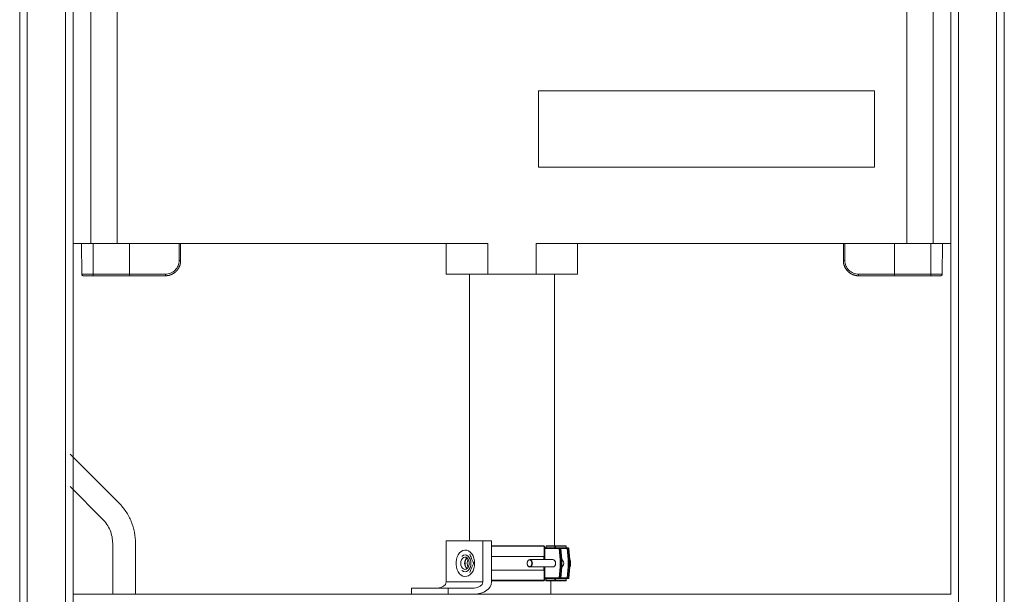
# Model space of a CAD drawing. Units: millimetres. Extents: x 257 to 891, y 345 to 806.
# Drawn here: x 549 to 678, y 428 to 504 of the extents above; entities that cross this region are included whole.
import ezdxf

# ---------------------------------------------------------------- set-up
doc = ezdxf.new("R2010")
doc.units = ezdxf.units.MM

msp = doc.modelspace()

# ---------------------------------------------------------------- linework, layer by layer
at = {"color": 7, "linetype": 'Continuous', "lineweight": 15}
for p, q in [((549.44, 366.21), (549.44, 587.01)), ((550.44, 366.21), (550.44, 587.01)), ((555.44, 366.21), (555.44, 587.01)), ((672.4, 366.21), (672.4, 587.01)), ((677.4, 366.21), (677.4, 587.01)), ((678.4, 366.21), (678.4, 587.01)), ((671.4, 428.34), (671.4, 586.61)), ((556.44, 372.21), (556.44, 581.01)), ((556.46, 540.05), (556.46, 474.25)), ((558.76, 540.05), (558.76, 474.25)), ((562.22, 474.25), (562.22, 540.05)), ((665.62, 540.05), (665.62, 474.25)), ((669.08, 540.05), (669.08, 474.25)), ((671.38, 540.05), (671.38, 474.25)), ((661.38, 494.25), (617.38, 494.25)), ((617.38, 494.25), (617.38, 484.25)), ((661.38, 484.25), (661.38, 494.25)), ((617.38, 484.25), (661.38, 484.25)), ((557.55, 474.25), (557.56, 470.24)), ((562.22, 474.25), (558.76, 474.25)), ((610.77, 474.25), (562.22, 474.25)), ((563.82, 474.25), (563.84, 470.24)), ((570.52, 474.25), (570.52, 472.05)), ((605.32, 474.25), (605.32, 470.25)), ((610.77, 470.25), (610.77, 474.25)), ((665.62, 474.25), (617.08, 474.25)), ((617.08, 474.25), (617.08, 470.25)), ((622.52, 470.25), (622.52, 474.25)), ((657.32, 472.05), (657.32, 474.25)), ((664.01, 470.24), (664.03, 474.25)), ((669.08, 474.25), (665.62, 474.25)), ((670.3, 474.25), (670.28, 470.24)), ((563.84, 470.24), (559.06, 470.24)), ((563.84, 470.05), (559.06, 470.05)), ((568.52, 470.24), (563.84, 470.24)), ((568.52, 470.05), (563.84, 470.05)), ((608.37, 470.25), (608.37, 435.36)), ((617.08, 470.25), (610.77, 470.25)), ((619.47, 434.71), (619.47, 470.25)), ((664.01, 470.24), (659.32, 470.24)), ((664.01, 470.05), (659.32, 470.05)), ((664.01, 470.24), (668.78, 470.24)), ((668.78, 470.05), (664.01, 470.05)), ((556.04, 446.69), (562.43, 440.31)), ((560.3, 438.19), (556.04, 442.45)), ((561.62, 428.36), (561.62, 435.01)), ((564.62, 435.01), (564.62, 428.36)), ((605.3, 435.36), (605.3, 429.96)), ((610.1, 435.36), (605.3, 435.36)), ((610.1, 429.96), (610.1, 435.36)), ((611.23, 435.36), (610.1, 435.36)), ((611.23, 429.96), (611.23, 435.36)), ((618.13, 434.63), (618.13, 433.31)), ((618.16, 433.31), (618.16, 434.63)), ((618.38, 434.63), (619.53, 434.63)), ((618.43, 434.71), (619.58, 434.71)), ((619.53, 434.63), (619.64, 434.63)), ((621.02, 434.41), (621.02, 434.63)), ((618.13, 433.31), (611.23, 433.31)), ((618.13, 433.31), (618.16, 433.31)), ((618.21, 434.33), (620.09, 434.33)), ((620.15, 434.41), (618.27, 434.41)), ((620.25, 434.41), (620.15, 434.41)), ((620.2, 434.34), (620.3, 434.34)), ((621.21, 434.41), (620.25, 434.41)), ((621.31, 434.41), (621.21, 434.41)), ((621.36, 434.34), (621.27, 434.34)), ((608.91, 432.41), (609.03, 432.41)), ((615.91, 432.41), (615.9, 432.41)), ((619.29, 432.89), (616.25, 432.89)), ((616.59, 432.41), (616.53, 432.41)), ((611.23, 431.51), (618.13, 431.51)), ((616.25, 431.93), (619.29, 431.93)), ((618.13, 431.51), (618.13, 430.19)), ((618.13, 431.51), (618.16, 431.51)), ((618.16, 430.19), (618.16, 431.51)), ((610.1, 429.96), (605.3, 429.96)), ((620.09, 430.49), (618.21, 430.49)), ((618.27, 430.41), (620.15, 430.41)), ((618.35, 430.41), (618.35, 430.19)), ((619.53, 430.19), (618.38, 430.19)), ((619.58, 430.11), (618.43, 430.11)), ((618.99, 428.36), (618.99, 430.11)), ((619.64, 430.19), (619.53, 430.19)), ((620.15, 430.41), (620.25, 430.41)), ((620.3, 430.47), (620.2, 430.47)), ((620.25, 430.41), (621.21, 430.41)), ((621.02, 430.19), (621.02, 430.41)), ((621.21, 430.41), (621.31, 430.41)), ((621.27, 430.47), (621.36, 430.47)), ((556.44, 427.16), (556.44, 428.36)), ((604.38, 428.36), (556.44, 428.36)), ((600.78, 429.16), (605.58, 429.16)), ((600.78, 429.16), (600.78, 428.36)), ((604.38, 428.36), (605.58, 428.36)), ((605.58, 428.36), (605.58, 429.16)), ((605.58, 429.16), (608.97, 429.16)), ((608.97, 428.36), (605.58, 428.36)), ((671.4, 428.36), (608.97, 428.36))]:
    msp.add_line(p, q, dxfattribs=at)
at = {"color": 8, "linetype": 'Continuous', "lineweight": 15}
for p, q in [((559.06, 470.24), (559.05, 474.25)), ((570.32, 474.25), (570.32, 472.05)), ((657.52, 472.05), (657.52, 474.25)), ((668.8, 474.25), (668.78, 470.24)), ((611.23, 434.63), (618.13, 434.63)), ((618.13, 434.63), (618.16, 434.63)), ((618.36, 434.63), (618.38, 434.63)), ((618.38, 434.41), (618.38, 434.63)), ((619.53, 434.63), (619.53, 434.41)), ((619.64, 434.63), (621.02, 434.63)), ((619.64, 434.63), (619.64, 434.41)), ((618.1, 433.31), (618.1, 432.89)), ((618.16, 434.33), (618.21, 434.33)), ((618.21, 434.33), (618.21, 432.89)), ((618.36, 434.46), (618.32, 434.46)), ((620.31, 434.33), (621.15, 434.33)), ((618.1, 431.93), (618.1, 431.51)), ((618.21, 431.93), (618.21, 430.49)), ((618.13, 430.19), (611.23, 430.19)), ((618.16, 430.19), (618.13, 430.19)), ((618.21, 430.49), (618.16, 430.49)), ((618.38, 430.19), (618.35, 430.19)), ((618.38, 430.19), (618.38, 430.41)), ((619.53, 430.41), (619.53, 430.19)), ((619.64, 430.41), (619.64, 430.19)), ((621.02, 430.19), (619.64, 430.19)), ((621.15, 430.49), (620.31, 430.49))]:
    msp.add_line(p, q, dxfattribs=at)
at = {"color": 7, "linetype": 'Continuous', "lineweight": 15, "flags": 128}
for points in [[(618.08, 434.71), (618.09, 434.7), (618.1, 434.7), (618.11, 434.69), (618.12, 434.68), (618.12, 434.67), (618.13, 434.66), (618.13, 434.64), (618.13, 434.63)], [(618.38, 434.63), (618.38, 434.64), (618.38, 434.66), (618.39, 434.67), (618.39, 434.68), (618.4, 434.69), (618.41, 434.7), (618.42, 434.7), (618.43, 434.71)], [(619.58, 434.71), (619.57, 434.7), (619.56, 434.7), (619.55, 434.69), (619.54, 434.68), (619.54, 434.67), (619.53, 434.66), (619.53, 434.64), (619.53, 434.63)], [(609.03, 432.41), (609.01, 432.06), (608.94, 431.72), (608.82, 431.42), (608.65, 431.15), (608.46, 430.94), (608.24, 430.78), (608, 430.7), (607.75, 430.68), (607.5, 430.73), (607.27, 430.85), (607.06, 431.04), (606.88, 431.28), (606.74, 431.57), (606.64, 431.89), (606.59, 432.23), (606.59, 432.58), (606.64, 432.92), (606.74, 433.25), (606.88, 433.53), (607.06, 433.77), (607.27, 433.96), (607.5, 434.08), (607.75, 434.13), (608, 434.12), (608.24, 434.03), (608.46, 433.87), (608.65, 433.66), (608.82, 433.39), (608.94, 433.09), (609.01, 432.75), (609.03, 432.41)], [(607.37, 431.46), (607.38, 431.45), (607.57, 431.34), (607.77, 431.31), (607.97, 431.34), (608.16, 431.45), (608.32, 431.63), (608.44, 431.86), (608.52, 432.12), (608.55, 432.41), (608.52, 432.69), (608.44, 432.96), (608.32, 433.18), (608.16, 433.36), (607.97, 433.47), (607.77, 433.51), (607.57, 433.47), (607.38, 433.36), (607.37, 433.35)], [(607.2, 432.41), (607.23, 432.17), (607.3, 431.96), (607.42, 431.78), (607.56, 431.66), (607.73, 431.61), (607.9, 431.63), (608.05, 431.71), (608.19, 431.86), (608.28, 432.06), (608.33, 432.29), (608.33, 432.53), (608.28, 432.75), (608.19, 432.95), (608.05, 433.1), (607.9, 433.19), (607.73, 433.2), (607.56, 433.15), (607.42, 433.03), (607.3, 432.86), (607.23, 432.64), (607.2, 432.41)], [(619.29, 431.93), (619.42, 431.96), (619.53, 432.07), (619.6, 432.22), (619.63, 432.41), (619.6, 432.59), (619.53, 432.75), (619.42, 432.85), (619.29, 432.89), (619.29, 432.89)], [(620.42, 431.94), (620.48, 431.96), (620.59, 432.07), (620.66, 432.22), (620.69, 432.41), (620.66, 432.59), (620.59, 432.75), (620.48, 432.85), (620.42, 432.88)], [(618.13, 430.19), (618.13, 430.17), (618.13, 430.16), (618.12, 430.14), (618.12, 430.13), (618.11, 430.12), (618.1, 430.11), (618.09, 430.11), (618.08, 430.11)], [(618.43, 430.11), (618.42, 430.11), (618.41, 430.11), (618.4, 430.12), (618.39, 430.13), (618.39, 430.14), (618.38, 430.16), (618.38, 430.17), (618.38, 430.19)], [(619.53, 430.19), (619.53, 430.17), (619.53, 430.16), (619.54, 430.14), (619.54, 430.13), (619.55, 430.12), (619.56, 430.11), (619.57, 430.11), (619.58, 430.11)]]:
    msp.add_lwpolyline(points, dxfattribs=at)
at = {"color": 7, "linetype": 'Continuous', "lineweight": 15}
for centre, radius, start, end in [((619.57, 434.63), 0.0735, 354.5168, 83.1945), ((618.28, 434.34), 0.0714, 101.4241, 188.048), ((620.16, 434.34), 0.0714, 101.424, 188.0482), ((620.21, 433.85), 0.491, 91.1715, 104.4044), ((620.14, 434.34), 0.0661, 0.4977, 80.7951), ((606.13, 432.41), 14.21, 352.1704, 7.8296), ((620.24, 434.34), 0.0661, 0.4966, 80.7957), ((606.23, 432.41), 14.21, 352.1703, 7.8297), ((621.22, 434.34), 0.0714, 101.4245, 188.0477), ((621.28, 433.85), 0.491, 91.1717, 104.4042), ((621.2, 434.34), 0.0661, 0.4976, 80.7955), ((607.19, 432.41), 14.21, 352.1704, 7.8296), ((621.3, 434.34), 0.0661, 0.4966, 80.7957), ((607.29, 432.41), 14.21, 352.1703, 7.8297), ((608.87, 432.41), 1.16, 140.096, 219.904), ((608.81, 432.41), 1.04, 137.6287, 222.3713), ((609.17, 432.41), 1.12, 151.5027, 208.4973), ((616.33, 432.47), 0.428, 101.4218, 188.0496), ((616.29, 432.29), 0.36, 187.9257, 265.4877), ((618.08, 430.18), 0.0785, 269.145, 1.1684), ((618.28, 430.48), 0.0714, 171.952, 258.5759), ((619.57, 430.18), 0.0735, 276.8147, 5.4781), ((620.21, 430.96), 0.491, 255.5956, 268.8285), ((620.16, 430.48), 0.0714, 171.9518, 258.576), ((620.14, 430.47), 0.0661, 279.2049, 359.5023), ((620.24, 430.47), 0.0661, 279.2043, 359.5034), ((621.28, 430.96), 0.491, 255.5958, 268.8283), ((621.22, 430.48), 0.0714, 171.9523, 258.5755), ((621.2, 430.47), 0.0661, 279.2045, 359.5024), ((621.3, 430.47), 0.0661, 279.2043, 359.5034)]:
    msp.add_arc(centre, radius, start, end, dxfattribs=at)
at = {"color": 8, "linetype": 'Continuous', "lineweight": 15}
for centre, radius, start, end in [((620.31, 434.31), 0.0318, 57.2579, 101.8741), ((621.37, 434.31), 0.0318, 57.2579, 101.8741), ((616.17, 432.47), 0.428, 351.9504, 78.5782), ((616.16, 432.35), 0.433, 283.3887, 7.7952), ((620.42, 432.41), 1.15, 337.7888, 21.9247), ((620.31, 430.5), 0.0314, 257.9122, 303.1461), ((621.37, 430.5), 0.0314, 257.9122, 303.1461)]:
    msp.add_arc(centre, radius, start, end, dxfattribs=at)
at = {"color": 7, "linetype": 'Continuous', "lineweight": 15}
for centre, major_axis in [((604.17, 429.96), (1.13, 0)), ((608.97, 429.96), (2.26, 0)), ((608.97, 429.96), (1.13, 0))]:
    msp.add_ellipse(centre, major_axis=major_axis, ratio=0.707107, start_param=4.712389, end_param=6.283185, dxfattribs=at)
for points, knots in [([(558.76, 474.25), (558.74, 474.25), (558.7, 474.25), (558.63, 474.25), (558.57, 474.25), (558.5, 474.25), (558.44, 474.25), (558.38, 474.25), (558.26, 474.25), (558.09, 474.25), (557.88, 474.25), (557.68, 474.25), (557.42, 474.25), (557.13, 474.25), (556.89, 474.25), (556.73, 474.25), (556.63, 474.25), (556.56, 474.25), (556.51, 474.25), (556.49, 474.25), (556.47, 474.25), (556.46, 474.25), (556.46, 474.25), (556.46, 474.25)], [0, 0, 0, 0, 0.017907, 0.035777, 0.053624, 0.071464, 0.089309, 0.107174, 0.125073, 0.187572, 0.250101, 0.312599, 0.375128, 0.500004, 0.62488, 0.687379, 0.749908, 0.812406, 0.874935, 0.906222, 0.937445, 0.968679, 1, 1, 1, 1]), ([(671.38, 474.25), (671.38, 474.25), (671.38, 474.25), (671.38, 474.25), (671.37, 474.25), (671.37, 474.25), (671.36, 474.25), (671.35, 474.25), (671.33, 474.25), (671.29, 474.25), (671.21, 474.25), (671.11, 474.25), (670.96, 474.25), (670.72, 474.25), (670.43, 474.25), (670.17, 474.25), (669.96, 474.25), (669.75, 474.25), (669.57, 474.25), (669.42, 474.25), (669.31, 474.25), (669.2, 474.25), (669.12, 474.25), (669.08, 474.25)], [0, 0, 0, 0, 0.017907, 0.035777, 0.053624, 0.071464, 0.089309, 0.107174, 0.125073, 0.187572, 0.250101, 0.312599, 0.375128, 0.500004, 0.62488, 0.687379, 0.749908, 0.812406, 0.874935, 0.906222, 0.937445, 0.968679, 1, 1, 1, 1]), ([(568.52, 470.24), (568.64, 470.24), (568.76, 470.26), (568.99, 470.3), (569.1, 470.34), (569.43, 470.47), (569.63, 470.61), (569.96, 470.94), (570.1, 471.14), (570.23, 471.47), (570.26, 471.58), (570.31, 471.81), (570.32, 471.93), (570.32, 472.05)], [0, 0, 0, 0, 0.125, 0.125, 0.25, 0.25, 0.5, 0.5, 0.75, 0.75, 0.875, 0.875, 1, 1, 1, 1]), ([(570.52, 472.05), (570.52, 472.03), (570.52, 471.99), (570.52, 471.93), (570.52, 471.87), (570.51, 471.81), (570.5, 471.76), (570.49, 471.7), (570.48, 471.65), (570.47, 471.6), (570.46, 471.55), (570.45, 471.49), (570.43, 471.45), (570.41, 471.4), (570.4, 471.35), (570.38, 471.3), (570.36, 471.26), (570.34, 471.21), (570.32, 471.17), (570.3, 471.13), (570.28, 471.09), (570.26, 471.05), (570.23, 471.01), (570.21, 470.98), (570.19, 470.94), (570.16, 470.9), (570.14, 470.87), (570.12, 470.84), (570.09, 470.81), (570.07, 470.78), (570.04, 470.75), (570.02, 470.72), (569.99, 470.69), (569.97, 470.67), (569.95, 470.64), (569.92, 470.62), (569.9, 470.59), (569.87, 470.57), (569.85, 470.55), (569.82, 470.53), (569.8, 470.51), (569.75, 470.47), (569.68, 470.41), (569.57, 470.34), (569.46, 470.28), (569.35, 470.23), (569.24, 470.18), (569.12, 470.14), (569, 470.1), (568.88, 470.08), (568.76, 470.06), (568.64, 470.05), (568.56, 470.05), (568.52, 470.05)], [0, 0, 0, 0, 0.018864, 0.037488, 0.055874, 0.074021, 0.091929, 0.109598, 0.127028, 0.14422, 0.161172, 0.177886, 0.194361, 0.210597, 0.226594, 0.242352, 0.257871, 0.273152, 0.288194, 0.302996, 0.31756, 0.331885, 0.345971, 0.359818, 0.373427, 0.386796, 0.399927, 0.412818, 0.425471, 0.437885, 0.45006, 0.461996, 0.473693, 0.485152, 0.496371, 0.507352, 0.518094, 0.528596, 0.53886, 0.548886, 0.558672, 0.568219, 0.608424, 0.648439, 0.688263, 0.727897, 0.76734, 0.806593, 0.845655, 0.884527, 0.923208, 0.961699, 1, 1, 1, 1]), ([(570.32, 472.05), (570.37, 472.05), (570.43, 472.05), (570.5, 472.05), (570.52, 472.05), (570.52, 472.05)], [0, 0, 0, 0, 0.5, 0.5, 1, 1, 1, 1]), ([(657.52, 472.05), (657.5, 472.05), (657.44, 472.05), (657.38, 472.05), (657.33, 472.05), (657.33, 472.05), (657.32, 472.05)], [0, 0, 0, 0, 0.2499964, 0.4999996, 0.7499984, 1, 1, 1, 1]), ([(659.32, 470.05), (659.3, 470.05), (659.26, 470.05), (659.2, 470.05), (659.13, 470.05), (659.07, 470.06), (659.01, 470.07), (658.94, 470.08), (658.88, 470.1), (658.82, 470.11), (658.76, 470.13), (658.7, 470.15), (658.64, 470.17), (658.57, 470.19), (658.51, 470.22), (658.46, 470.24), (658.4, 470.27), (658.34, 470.3), (658.28, 470.34), (658.23, 470.37), (658.17, 470.41), (658.12, 470.45), (658.07, 470.49), (658.01, 470.53), (657.96, 470.58), (657.91, 470.63), (657.85, 470.69), (657.8, 470.75), (657.74, 470.82), (657.69, 470.89), (657.64, 470.97), (657.59, 471.05), (657.54, 471.14), (657.49, 471.23), (657.45, 471.33), (657.42, 471.44), (657.38, 471.55), (657.36, 471.67), (657.34, 471.79), (657.32, 471.92), (657.32, 472), (657.32, 472.05)], [0, 0, 0, 0, 0.02004, 0.040132, 0.060277, 0.080474, 0.100723, 0.121025, 0.141378, 0.161784, 0.182243, 0.202753, 0.223316, 0.243931, 0.264599, 0.285319, 0.306091, 0.326915, 0.347792, 0.368721, 0.389702, 0.410736, 0.431822, 0.453362, 0.476081, 0.49998, 0.525059, 0.551317, 0.578755, 0.607372, 0.637169, 0.668145, 0.7003, 0.733635, 0.76815, 0.803843, 0.840716, 0.878768, 0.918, 0.95841, 1, 1, 1, 1]), ([(657.52, 472.05), (657.52, 471.93), (657.53, 471.81), (657.58, 471.58), (657.61, 471.47), (657.75, 471.14), (657.88, 470.94), (658.22, 470.61), (658.42, 470.47), (658.74, 470.34), (658.86, 470.3), (659.09, 470.26), (659.2, 470.24), (659.32, 470.24)], [0, 0, 0, 0, 0.125, 0.125, 0.25, 0.25, 0.5, 0.5, 0.75, 0.75, 0.875, 0.875, 1, 1, 1, 1]), ([(557.56, 470.24), (557.56, 470.24), (557.56, 470.24), (557.57, 470.24), (557.57, 470.24), (557.58, 470.24), (557.59, 470.24), (557.6, 470.24), (557.61, 470.24), (557.62, 470.24), (557.63, 470.24), (557.65, 470.24), (557.67, 470.24), (557.69, 470.24), (557.71, 470.24), (557.73, 470.24), (557.76, 470.24), (557.78, 470.24), (557.81, 470.24), (557.84, 470.24), (557.87, 470.24), (557.9, 470.24), (557.93, 470.24), (557.97, 470.24), (558, 470.24), (558.04, 470.24), (558.08, 470.24), (558.12, 470.24), (558.16, 470.24), (558.2, 470.24), (558.24, 470.24), (558.28, 470.24), (558.33, 470.24), (558.37, 470.24), (558.42, 470.24), (558.47, 470.24), (558.51, 470.24), (558.56, 470.24), (558.61, 470.24), (558.66, 470.24), (558.71, 470.24), (558.76, 470.24), (558.81, 470.24), (558.86, 470.24), (558.91, 470.24), (558.96, 470.24), (559.01, 470.24), (559.05, 470.24), (559.06, 470.24)], [0, 0, 0, 0, 0.021741, 0.043487, 0.065236, 0.086984, 0.108728, 0.130467, 0.152201, 0.173932, 0.195661, 0.217388, 0.239113, 0.260837, 0.282561, 0.304286, 0.326012, 0.347741, 0.369471, 0.391204, 0.412938, 0.434673, 0.456409, 0.478145, 0.499881, 0.521617, 0.543353, 0.565091, 0.58683, 0.608569, 0.630309, 0.652049, 0.673788, 0.695526, 0.717263, 0.739, 0.760735, 0.782471, 0.804209, 0.825948, 0.84769, 0.869435, 0.891183, 0.912936, 0.934694, 0.956459, 0.978229, 1, 1, 1, 1]), ([(557.56, 470.24), (557.57, 470.22), (557.57, 470.17), (557.62, 470.1), (557.69, 470.06), (557.74, 470.05), (557.76, 470.05)], [0, 0, 0, 0, 0.250007, 0.500012, 0.750016, 1, 1, 1, 1]), ([(559.06, 470.05), (559.05, 470.05), (559.01, 470.05), (558.96, 470.05), (558.91, 470.05), (558.86, 470.05), (558.81, 470.05), (558.75, 470.05), (558.67, 470.05), (558.53, 470.05), (558.34, 470.05), (558.14, 470.05), (557.98, 470.05), (557.86, 470.05), (557.8, 470.05), (557.78, 470.05), (557.77, 470.05), (557.76, 470.05), (557.76, 470.05), (557.76, 470.05)], [0, 0, 0, 0, 0.025279, 0.050554, 0.075823, 0.101085, 0.126342, 0.148131, 0.188335, 0.250547, 0.375553, 0.500439, 0.625354, 0.75038, 0.874188, 0.896891, 0.93645, 0.980071, 1, 1, 1, 1]), ([(559.06, 470.24), (559.06, 470.19), (559.06, 470.14), (559.06, 470.07), (559.06, 470.05), (559.06, 470.05)], [0, 0, 0, 0, 0.5, 0.5, 1, 1, 1, 1]), ([(563.84, 470.24), (563.84, 470.19), (563.84, 470.14), (563.84, 470.07), (563.84, 470.05), (563.84, 470.05)], [0, 0, 0, 0, 0.5, 0.5, 1, 1, 1, 1]), ([(568.52, 470.24), (568.52, 470.22), (568.52, 470.17), (568.52, 470.1), (568.52, 470.06), (568.52, 470.05), (568.52, 470.05)], [0, 0, 0, 0, 0.2500051, 0.5000017, 0.7500013, 1, 1, 1, 1]), ([(610.77, 470.25), (610.73, 470.25), (610.65, 470.25), (610.53, 470.25), (610.41, 470.25), (610.29, 470.25), (610.18, 470.25), (610.06, 470.25), (609.95, 470.25), (609.84, 470.25), (609.72, 470.25), (609.46, 470.25), (609.06, 470.25), (608.55, 470.25), (608.06, 470.25), (607.45, 470.25), (606.79, 470.25), (606.25, 470.25), (605.91, 470.25), (605.7, 470.25), (605.53, 470.25), (605.43, 470.25), (605.38, 470.25), (605.36, 470.25), (605.34, 470.25), (605.32, 470.25), (605.32, 470.25), (605.32, 470.25)], [0, 0, 0, 0, 0.012522, 0.025033, 0.037535, 0.050031, 0.062524, 0.075017, 0.087513, 0.100014, 0.112523, 0.125043, 0.187545, 0.250058, 0.312561, 0.375074, 0.500002, 0.62493, 0.687432, 0.749945, 0.812447, 0.87496, 0.899987, 0.924982, 0.949968, 0.974966, 1, 1, 1, 1]), ([(617.08, 470.25), (617.88, 470.25), (618.62, 470.25), (619.96, 470.25), (620.55, 470.25), (621.51, 470.25), (621.89, 470.25), (622.39, 470.25), (622.52, 470.25), (622.52, 470.25)], [0, 0, 0, 0, 0.25, 0.25, 0.5, 0.5, 0.75, 0.75, 1, 1, 1, 1]), ([(659.32, 470.05), (659.32, 470.05), (659.32, 470.06), (659.32, 470.1), (659.32, 470.17), (659.32, 470.22), (659.32, 470.24)], [0, 0, 0, 0, 0.2499987, 0.4999983, 0.7499949, 1, 1, 1, 1]), ([(664.01, 470.05), (664.01, 470.05), (664.01, 470.07), (664.01, 470.14), (664.01, 470.19), (664.01, 470.24)], [0, 0, 0, 0, 0.5, 0.5, 1, 1, 1, 1]), ([(668.78, 470.24), (668.8, 470.24), (668.83, 470.24), (668.88, 470.24), (668.93, 470.24), (668.98, 470.24), (669.04, 470.24), (669.09, 470.24), (669.14, 470.24), (669.19, 470.24), (669.23, 470.24), (669.28, 470.24), (669.33, 470.24), (669.38, 470.24), (669.42, 470.24), (669.47, 470.24), (669.52, 470.24), (669.56, 470.24), (669.6, 470.24), (669.65, 470.24), (669.69, 470.24), (669.73, 470.24), (669.77, 470.24), (669.8, 470.24), (669.84, 470.24), (669.88, 470.24), (669.91, 470.24), (669.94, 470.24), (669.98, 470.24), (670.01, 470.24), (670.03, 470.24), (670.06, 470.24), (670.09, 470.24), (670.11, 470.24), (670.14, 470.24), (670.16, 470.24), (670.18, 470.24), (670.19, 470.24), (670.21, 470.24), (670.23, 470.24), (670.24, 470.24), (670.25, 470.24), (670.26, 470.24), (670.27, 470.24), (670.27, 470.24), (670.28, 470.24), (670.28, 470.24), (670.28, 470.24), (670.28, 470.24)], [0, 0, 0, 0, 0.0217501, 0.0434993, 0.0652445, 0.0869842, 0.1087194, 0.1304512, 0.1521804, 0.1739075, 0.1956332, 0.217358, 0.2390824, 0.2608072, 0.2825334, 0.3042616, 0.3259919, 0.347724, 0.3694577, 0.3911923, 0.4129275, 0.4346627, 0.456398, 0.4781332, 0.4998688, 0.5216053, 0.5433427, 0.5650808, 0.5868192, 0.6085575, 0.6302952, 0.6520319, 0.6737673, 0.6955016, 0.7172353, 0.7389695, 0.7607048, 0.7824419, 0.8041814, 0.8259236, 0.8476693, 0.8694193, 0.8911746, 0.9129363, 0.9347028, 0.9564711, 0.9782381, 1, 1, 1, 1]), ([(668.78, 470.05), (668.78, 470.05), (668.78, 470.07), (668.78, 470.14), (668.78, 470.19), (668.78, 470.24)], [0, 0, 0, 0, 0.5, 0.5, 1, 1, 1, 1]), ([(670.08, 470.05), (670.08, 470.05), (670.08, 470.05), (670.08, 470.05), (670.07, 470.05), (670.06, 470.05), (670.06, 470.05), (670.04, 470.05), (670.02, 470.05), (669.97, 470.05), (669.87, 470.05), (669.71, 470.05), (669.51, 470.05), (669.28, 470.05), (669.11, 470.05), (668.98, 470.05), (668.91, 470.05), (668.84, 470.05), (668.8, 470.05), (668.78, 470.05)], [0, 0, 0, 0, 0.025162, 0.05033, 0.075499, 0.100665, 0.125824, 0.148003, 0.187663, 0.249805, 0.374834, 0.499749, 0.624634, 0.749638, 0.873671, 0.895223, 0.936159, 0.975401, 1, 1, 1, 1]), ([(670.28, 470.24), (670.28, 470.19), (670.26, 470.14), (670.18, 470.07), (670.13, 470.05), (670.08, 470.05)], [0, 0, 0, 0, 0.5, 0.5, 1, 1, 1, 1]), ([(564.62, 435.01), (564.62, 435.5), (564.53, 436.48), (564.1, 437.89), (563.4, 439.2), (562.77, 439.96), (562.43, 440.31)], [0, 0, 0, 0, 0.25, 0.5, 0.75, 0.9999995, 0.9999995, 0.9999995, 0.9999995]), ([(618.08, 434.71), (617.72, 434.71), (616.98, 434.71), (615.74, 434.71), (614.44, 434.71), (613.13, 434.71), (612.04, 434.71), (611.44, 434.71), (611.23, 434.71)], [0, 0, 0, 0, 0.18163, 0.36326, 0.544889, 0.726519, 0.908149, 1, 1, 1, 1]), ([(618.16, 434.63), (618.16, 434.64), (618.16, 434.65), (618.15, 434.67), (618.14, 434.69), (618.12, 434.7), (618.1, 434.71), (618.09, 434.71), (618.08, 434.7)], [0, 0, 0, 0, 0.2479084, 0.3512927, 0.5221229, 0.7071, 0.9137472, 1, 1, 1, 1]), ([(618.43, 434.71), (618.42, 434.71), (618.4, 434.7), (618.39, 434.7), (618.39, 434.7)], [0, 0, 0, 0, 0.7446666, 1, 1, 1, 1]), ([(620.91, 434.71), (620.92, 434.71), (620.95, 434.71), (620.73, 434.71), (620.3, 434.71), (619.82, 434.71), (619.58, 434.71)], [0, 0, 0, 0, 0.115795, 0.41053, 0.705265, 1, 1, 1, 1]), ([(621.02, 434.63), (621.02, 434.64), (621.02, 434.66), (621, 434.69), (620.97, 434.7), (620.95, 434.71), (620.94, 434.71)], [0, 0, 0, 0, 0.270258, 0.562439, 0.789735, 1, 1, 1, 1]), ([(608.91, 432.41), (608.8, 432.62), (608.6, 433.02), (608.47, 433.43), (608.41, 433.62)], [0, 0, 0, 0, 0.531053, 1, 1, 1, 1]), ([(618.16, 434.41), (618.16, 434.41), (618.18, 434.41), (618.22, 434.41), (618.25, 434.41), (618.27, 434.41)], [0, 0, 0, 0, 0.011976, 0.505988, 1, 1, 1, 1]), ([(620.33, 434.34), (620.33, 434.34), (620.33, 434.35), (620.32, 434.37), (620.3, 434.39), (620.27, 434.4), (620.25, 434.41), (620.25, 434.41)], [0, 0, 0, 0, 0.051275, 0.310652, 0.574812, 0.838996, 1, 1, 1, 1]), ([(621.39, 434.34), (621.39, 434.34), (621.39, 434.35), (621.38, 434.37), (621.36, 434.39), (621.33, 434.4), (621.31, 434.41), (621.31, 434.41)], [0, 0, 0, 0, 0.051275, 0.310652, 0.574812, 0.838996, 1, 1, 1, 1]), ([(608.41, 431.19), (608.47, 431.38), (608.6, 431.78), (608.8, 432.19), (608.91, 432.41)], [0, 0, 0, 0, 0.4586886, 1, 1, 1, 1]), ([(616.53, 432.41), (616.53, 432.42), (616.53, 432.44), (616.53, 432.46), (616.53, 432.49), (616.52, 432.52), (616.52, 432.55), (616.5, 432.59), (616.48, 432.65), (616.44, 432.72), (616.4, 432.77), (616.34, 432.82), (616.28, 432.84), (616.22, 432.85), (616.16, 432.84), (616.1, 432.82), (616.05, 432.77), (616, 432.72), (615.96, 432.65), (615.94, 432.58), (615.92, 432.52), (615.91, 432.46), (615.91, 432.43), (615.91, 432.41)], [0, 0, 0, 0, 0.021018, 0.041852, 0.06259, 0.083325, 0.104145, 0.12514, 0.187582, 0.250104, 0.312546, 0.375068, 0.43751, 0.500033, 0.562474, 0.624997, 0.687438, 0.749961, 0.812402, 0.874925, 0.916684, 0.958134, 1, 1, 1, 1]), ([(615.91, 432.41), (615.91, 432.4), (615.91, 432.38), (615.91, 432.35), (615.92, 432.32), (615.92, 432.29), (615.93, 432.26), (615.94, 432.22), (615.96, 432.16), (616, 432.09), (616.05, 432.04), (616.1, 432), (616.14, 431.98), (616.18, 431.97), (616.21, 431.97), (616.22, 431.97)], [0, 0, 0, 0, 0.042024, 0.083679, 0.125144, 0.166601, 0.208229, 0.250208, 0.375055, 0.500064, 0.624911, 0.74992, 0.83345, 0.916327, 1, 1, 1, 1]), ([(621.48, 431.92), (621.5, 431.95), (621.53, 432.01), (621.57, 432.13), (621.59, 432.26), (621.6, 432.44), (621.59, 432.6), (621.55, 432.75), (621.52, 432.84), (621.49, 432.89), (621.48, 432.9)], [0, 0, 0, 0, 0.1014479, 0.2251491, 0.3672927, 0.4994015, 0.7290296, 0.8199006, 0.9689294, 1, 1, 1, 1]), ([(611.23, 430.11), (611.44, 430.11), (612.04, 430.11), (613.13, 430.11), (614.44, 430.11), (615.74, 430.11), (616.98, 430.11), (617.72, 430.11), (618.08, 430.11)], [0, 0, 0, 0, 0.091851, 0.273481, 0.455111, 0.63674, 0.81837, 1, 1, 1, 1]), ([(618.27, 430.41), (618.25, 430.41), (618.22, 430.41), (618.18, 430.41), (618.16, 430.41), (618.16, 430.41)], [0, 0, 0, 0, 0.494012, 0.988024, 1, 1, 1, 1]), ([(618.35, 430.19), (618.35, 430.18), (618.35, 430.16), (618.36, 430.14), (618.38, 430.12), (618.41, 430.11), (618.42, 430.11), (618.43, 430.11)], [0, 0, 0, 0, 0.153712, 0.393195, 0.634407, 0.880338, 1, 1, 1, 1]), ([(619.58, 430.11), (619.82, 430.11), (620.3, 430.11), (620.73, 430.11), (620.95, 430.11), (620.92, 430.11), (620.91, 430.11)], [0, 0, 0, 0, 0.294735, 0.58947, 0.884205, 1, 1, 1, 1]), ([(620.25, 430.41), (620.26, 430.41), (620.28, 430.41), (620.3, 430.43), (620.32, 430.45), (620.32, 430.47), (620.33, 430.48)], [0, 0, 0, 0, 0.252984, 0.512395, 0.776642, 1, 1, 1, 1]), ([(620.94, 430.11), (620.95, 430.11), (620.98, 430.11), (621, 430.13), (621.02, 430.16), (621.02, 430.18), (621.02, 430.19)], [0, 0, 0, 0, 0.270272, 0.562449, 0.78975, 1, 1, 1, 1]), ([(621.31, 430.41), (621.32, 430.41), (621.34, 430.41), (621.36, 430.43), (621.38, 430.45), (621.39, 430.47), (621.39, 430.48)], [0, 0, 0, 0, 0.252984, 0.512395, 0.776642, 1, 1, 1, 1])]:
    msp.add_open_spline(points, degree=3, knots=knots, dxfattribs=at)
for points in [[(561.62, 435.01), (561.62, 435.3), (561.56, 435.89), (561.31, 436.74), (560.89, 437.52), (560.51, 437.98), (560.3, 438.19)], [(620.09, 434.33), (620.27, 433.06), (620.27, 431.75), (620.09, 430.49)], [(621.15, 434.33), (621.33, 433.06), (621.33, 431.75), (621.15, 430.49)]]:
    msp.add_open_spline(points, degree=3, dxfattribs=at)
at = {"color": 8, "linetype": 'Continuous', "lineweight": 15}
msp.add_open_spline([(616.22, 431.97), (616.23, 431.97), (616.24, 431.97), (616.26, 431.97), (616.28, 431.97), (616.3, 431.98), (616.32, 431.99), (616.35, 432.01), (616.4, 432.04), (616.44, 432.09), (616.48, 432.16), (616.51, 432.23), (616.52, 432.29), (616.53, 432.35), (616.53, 432.39), (616.53, 432.41)], degree=3, knots=[0, 0, 0, 0, 0.041959, 0.083574, 0.125026, 0.166496, 0.208165, 0.250213, 0.37506, 0.500068, 0.624915, 0.749923, 0.833416, 0.916292, 1, 1, 1, 1], dxfattribs=at)

doc.saveas('drawing.dxf')
